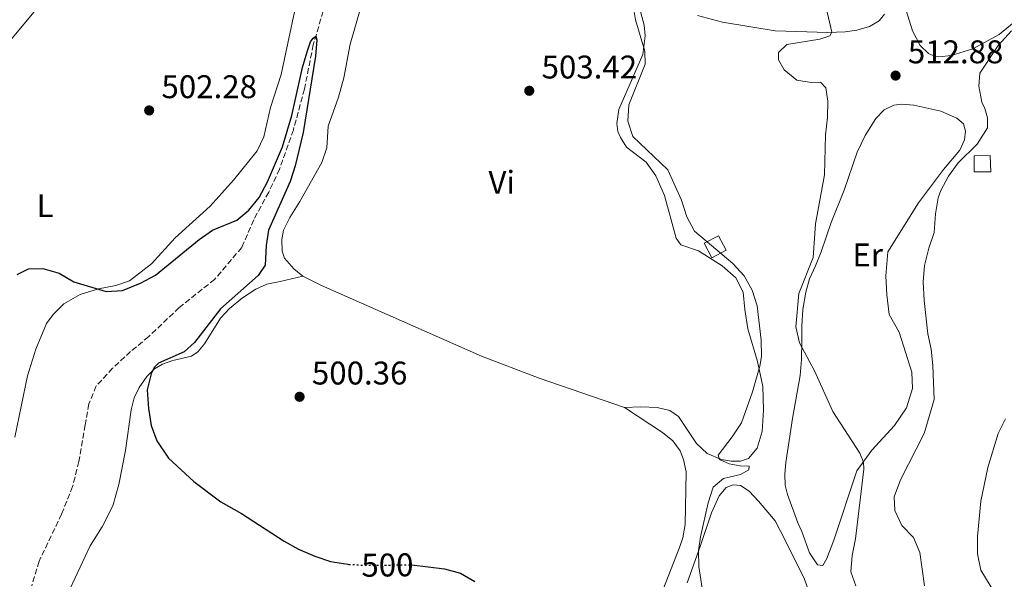
# Model space of a CAD drawing. Units: metres. Extents: x 618114 to 621578, y 4703988 to 4706359.
# Drawn here: x 618829 to 619129, y 4705612 to 4705783 of the extents above; entities that cross this region are included whole.
import ezdxf
from ezdxf.enums import TextEntityAlignment as Align

# ---------------------------------------------------------------- set-up
doc = ezdxf.new("R2010")
doc.units = ezdxf.units.M
doc.header["$MEASUREMENT"] = 0
doc.linetypes.add('DGN Style 3', pattern=[2.435890702152634, 1.739921930109024, -0.6959687720436097])
doc.linetypes.add('DGN Style 5', pattern=[1.217945351076317, 0.5219765790327072, -0.6959687720436097])
for name, color, linetype, lineweight in [('Barranco lineal', 142, 'DGN Style 3', 13), ('Caseta-cabaña', 1, 'Continuous', 0), ('Cota de curva de nivel directora', 7, 'Continuous', 0), ('Cota de punto acotado terreno', 7, 'Continuous', 0), ('Curva de nivel directora', 30, 'Continuous', 30), ('Curva de nivel directora no vista', 30, 'DGN Style 5', 30), ('Curva de nivel intermedia', 30, 'Continuous', 0), ('Etiqueta de uso rústico', 92, 'Continuous', 0), ('Fuente-manantial-naciente', 7, 'Continuous', 0), ('Línea de cambio de uso (parcela vista)', 92, 'Continuous', 0), ('Punto acotado terreno (símbolo)', 7, 'Continuous', 0)]:
    doc.layers.add(name, color=color, linetype=linetype, lineweight=lineweight)
doc.styles.add('Style-Arial', font='arial.ttf')

# ---------------------------------------------------------------- blocks, each defined once
blk = doc.blocks.new('5PATER')
at = {"layer": 'Fuente-manantial-naciente', "linetype": 'Continuous', "lineweight": 0}
h = blk.add_hatch(color=51, dxfattribs=at)
edge = h.paths.add_edge_path()
edge.add_ellipse((0, 0), major_axis=(-0.1095731443231308, -0.1110710700762829), ratio=0.9994222409660317, start_angle=0, end_angle=360)

msp = doc.modelspace()

# ---------------------------------------------------------------- linework, layer by layer
at = {"layer": 'Barranco lineal', "color": 142, "linetype": 'DGN Style 3', "lineweight": 13}
msp.add_polyline3d([(618921.5700000003, 4705785.52, 500.3300000000018), (618918.54, 4705775.230000001, 499.9799999999959), (618915.8600000005, 4705761.67, 499.9799999999959), (618912.4800000006, 4705749.24, 499.2599999999948), (618908.2599999999, 4705737.220000001, 499.0899999999965), (618904.9400000004, 4705730.180000001, 499.0899999999965), (618900.3799999999, 4705721.74, 498.7299999999959), (618896.7400000002, 4705713.310000001, 498.3699999999953), (618888.4500000002, 4705703.560000001, 498.0200000000041), (618877.6299999999, 4705694.930000001, 497.6600000000035), (618868.3200000003, 4705686.07, 497.4799999999959), (618862.79, 4705681.51, 497.1199999999953), (618857.2800000003, 4705676.41, 497.1199999999953), (618852.3300000001, 4705671, 497.1199999999953), (618850.0800000001, 4705665.529999999, 497.1199999999953), (618848.9400000004, 4705659.100000001, 496.4100000000035), (618847.0199999996, 4705647.939999999, 496.2299999999959), (618845.0999999996, 4705640.300000001, 496.2299999999959), (618841.7400000002, 4705631.859999999, 496.2299999999959), (618834.8600000005, 4705617.470000001, 496.2299999999959), (618832.5999999996, 4705609.99, 495.8800000000047)], dxfattribs=at)
at = {"layer": 'Caseta-cabaña', "color": 1, "linetype": 'Continuous', "lineweight": 0}
for points in [[(619125.1200000001, 4705741.4, 515.820000000007), (619125.2999999998, 4705736.4, 516.4100000000036), (619120.2999999998, 4705736.439999999, 515.8300000000017), (619120.2199999997, 4705741.32, 515.2899999999936)], [(619044.5700000003, 4705712.470000001, 505.3500000000058), (619040.1500000004, 4705710.140000001, 505), (619037.8200000003, 4705714.57, 505), (619042.2400000002, 4705716.9, 505.7200000000012)]]:
    msp.add_polyline3d(points, close=True, dxfattribs=at)
for points in [[(619125.1200000001, 4705741.4, 515.820000000007), (619120.2199999997, 4705741.32, 515.2899999999936), (619120.2999999998, 4705736.439999999, 515.8300000000017), (619125.2999999998, 4705736.4, 516.4100000000036), (619125.1200000001, 4705741.4, 515.820000000007)], [(619042.2400000002, 4705716.9, 505.7200000000012), (619037.8200000003, 4705714.57, 505), (619040.1500000004, 4705710.140000001, 505), (619044.5700000003, 4705712.470000001, 505.3500000000058), (619042.2400000002, 4705716.9, 505.7200000000012)]]:
    msp.add_polyline3d(points, dxfattribs=at)
at = {"layer": 'Curva de nivel directora', "color": 30, "linetype": 'Continuous', "lineweight": 30, "flags": 128}
for points, elevation in [([(618828.1899999991, 4705705.080000001), (618831.6699999992, 4705706.770000001), (618836.019999999, 4705706.869999999), (618841.0199999991, 4705705.49), (618845.4299999991, 4705702.760000001), (618855.2999999997, 4705699.859999999), (618860.2899999986, 4705700.190000001), (618865.7899999993, 4705702.440000001), (618870.3899999993, 4705704.820000002), (618883.7600000004, 4705715.74), (618887.8399999995, 4705718.640000002), (618895.2299999989, 4705721.640000002), (618898.8900000001, 4705724.690000001), (618902.0300000005, 4705728.580000003), (618904.619999999, 4705733.390000002), (618909.1399999985, 4705744.050000002), (618912.0199999996, 4705753.58), (618915.2800000008, 4705768.24), (618916.6599999998, 4705773.07), (618917.7500000006, 4705776.140000002), (618918.4700000003, 4705777.210000004), (618919.3099999985, 4705777.810000001), (618919.599999999, 4705776.75), (618919.1799999989, 4705771.77), (618915.4900000008, 4705748.41), (618912.9800000007, 4705738.270000001), (618911.480000001, 4705733.500000001), (618904.9299999997, 4705718.57), (618904.1499999994, 4705713.930000001), (618903.8900000004, 4705707.880000002), (618901.730000001, 4705704.730000002), (618890.24, 4705694.52), (618882.2999999984, 4705684.300000001), (618879.1699999992, 4705681.439999999), (618871.3399999993, 4705677.99), (618869.9800000002, 4705676.600000001), (618869.0700000006, 4705674.689999999), (618867.8700000005, 4705669.800000001), (618868.2799999993, 4705664.140000002), (618869.1100000008, 4705658.92), (618870.7899999995, 4705654.220000002), (618874.359999999, 4705649), (618882.0799999994, 4705641.850000001), (618890.3000000003, 4705635.590000002), (618896.6399999993, 4705632.050000001), (618909.6500000004, 4705623.560000001), (618914.0099999988, 4705621.109999999), (618919.0200000001, 4705618.980000001), (618923.7699999999, 4705617.430000001), (618929.0800000008, 4705616.539999999), (618929.3800000002, 4705616.520000001)], 500.0000000000005), ([(618948.5800000004, 4705616.330000001), (618958.5999999985, 4705615.15), (618963.5199999983, 4705613.860000002), (618967.8099999997, 4705611.300000002)], 500.0000000000003)]:
    msp.add_lwpolyline(points, dxfattribs=dict(at, elevation=elevation))
at = {"layer": 'Curva de nivel directora no vista', "color": 30, "linetype": 'DGN Style 5', "lineweight": 30, "elevation": 500.000000000001, "flags": 128}
msp.add_lwpolyline([(618929.3800000002, 4705616.520000001), (618934.5500000002, 4705616.230000001), (618948.149999999, 4705616.380000002), (618948.5800000004, 4705616.330000001)], dxfattribs=at)
at = {"layer": 'Curva de nivel intermedia', "color": 30, "linetype": 'Continuous', "lineweight": 0, "flags": 128}
for points, elevation in [([(619071.900000002, 4705800.099999999), (619076.8200000017, 4705779.05), (619076.1600000003, 4705777.92), (619073.1200000002, 4705776.92), (619063.0500000007, 4705775.259999999), (619060.5099999993, 4705772.9), (619060.5400000006, 4705770.599999999), (619062.2800000019, 4705767.599999999), (619066.0999999995, 4705764.430000001), (619070.4900000016, 4705763.73), (619073.3100000003, 4705763.779999999), (619075.0200000001, 4705762.08), (619075.6300000004, 4705757.999999999), (619075.540000001, 4705752.999999999), (619074.8700000005, 4705747.71), (619074.5400000018, 4705735.54), (619071.7800000014, 4705720.52), (619071.1100000008, 4705710.199999999), (619066.7099999997, 4705699.279999998), (619065.8700000015, 4705689.05), (619066.9199999999, 4705684.169999998), (619071.5700000012, 4705675.61), (619077.0800000011, 4705663.16), (619085.3800000002, 4705650.470000001), (619086.4400000019, 4705647.769999999), (619086.5300000013, 4705645.58), (619084.0200000012, 4705624.359999999), (619083.0199999999, 4705619.199999998), (619082.6300000009, 4705614.220000001), (619084.1599999998, 4705609.949999999)], 510), ([(619015.570000001, 4705790.880000001), (619016.8800000009, 4705782.839999998), (619019.7900000011, 4705773.29), (619019.8899999994, 4705769.250000001), (619014.8500000013, 4705756.92), (619014.5300000017, 4705751.899999999), (619016.1100000021, 4705747.16), (619026.7200000001, 4705737.070000002), (619030.890000001, 4705727.73), (619032.5100000014, 4705722.679999999), (619034.8899999997, 4705718.269999999), (619046.5599999996, 4705708.42), (619050.070000001, 4705704.679999999), (619052.4800000006, 4705700.3), (619054.0099999994, 4705695.480000001), (619055.2300000021, 4705685.039999999), (619055.3600000017, 4705680.02), (619054.85, 4705677.029999999), (619052.6200000015, 4705669.239999999), (619049.2000000017, 4705659.789999999), (619046.4299999999, 4705655.48), (619042.1200000006, 4705649.87), (619042.5099999994, 4705648.509999999), (619045.4900000012, 4705647.239999999), (619048.8500000007, 4705646.600000001), (619051.5799999998, 4705646.49), (619051.4600000014, 4705645.429999999), (619048.910000001, 4705644.009999999), (619043.7300000021, 4705642.71), (619040.6299999997, 4705640.06), (619039.1000000008, 4705635.300000001), (619036.6800000002, 4705624.9), (619036.1700000005, 4705620.789999999), (619036.2500000009, 4705615.819999999), (619037.5499999997, 4705607.199999998)], 505), ([(619131.6500000008, 4705779.51), (619127.5800000004, 4705774.970000001), (619121.9600000011, 4705766.550000001), (619121.6799999997, 4705762.61), (619122.6299999995, 4705757.699999999), (619123.5300000003, 4705755.8), (619124.3100000003, 4705752.9), (619124.2900000003, 4705749.890000001), (619121.1800000012, 4705744.829999999), (619115.4200000011, 4705739.149999999), (619112.4100000003, 4705735.079999999), (619110.030000002, 4705730.679999998), (619109.2699999998, 4705728.49), (619108.4200000004, 4705723.559999999), (619108.0200000004, 4705717.83), (619106.4100000011, 4705713.09), (619105.0800000011, 4705707.850000001), (619104.7200000013, 4705702.859999999), (619105.0000000007, 4705697.109999998), (619106.1200000005, 4705686.92), (619107.1399999997, 4705682.249999999), (619107.6800000007, 4705677.279999999), (619108.0000000002, 4705666.849999998), (619105.0200000008, 4705656.49), (619097.7499999999, 4705642.359999999)], 515.0000000000001), ([(619129.8600000005, 4705660.930000001), (619127.5600000003, 4705656.470000001), (619124.4700000013, 4705646.09)], 520), ([(619124.4700000013, 4705646.09), (619122.320000001, 4705635.859999999), (619121.2999999997, 4705625.01), (619121.3100000008, 4705619.699999999), (619122.2400000006, 4705614.789999999), (619127.6900000023, 4705605.899999999)], 520), ([(619097.7499999999, 4705642.359999999), (619095.8000000007, 4705637.17), (619096.0800000001, 4705632.970000001), (619098.1699999999, 4705628.42), (619101.7500000007, 4705624.689999999), (619103.7100000009, 4705620.159999999), (619105.0499999998, 4705609.939999999)], 515.0000000000001)]:
    msp.add_lwpolyline(points, dxfattribs=dict(at, elevation=elevation))
at = {"layer": 'Línea de cambio de uso (parcela vista)', "color": 92, "linetype": 'Continuous', "lineweight": 0}
for points in [[(618907.8099999996, 4705807.100000001, 502.7700000000041), (618899.9800000006, 4705806.65, 502.9499999999971), (618886.4299999997, 4705805.01, 503.1300000000047), (618869.29, 4705801.800000001, 503.3099999999977), (618862.1399999997, 4705799.82, 503.3099999999977), (618848.4800000006, 4705794.609999999, 503.6600000000035), (618839.7400000002, 4705790.369999999, 503.6600000000035), (618834.3499999996, 4705786.539999999, 503.6600000000035), (618824.0599999996, 4705774.189999999, 503.4900000000052)], [(618827.4900000002, 4705655.350000001, 499.2400000000052), (618831.3499999996, 4705674.07, 499.6000000000058), (618833.8300000001, 4705682.220000001, 499.4199999999983), (618837.1100000005, 4705690.07, 499.4199999999983), (618839.1699999999, 4705692.82, 499.4199999999983), (618842.4199999999, 4705696.130000001, 499.6000000000058), (618847.3700000001, 4705698.949999999, 499.6000000000058), (618852.9500000002, 4705700.65, 499.9600000000065), (618858.2999999998, 4705701.730000001, 501.0299999999989), (618862.4699999997, 4705703.09, 501.1699999999983), (618869.1399999997, 4705708.300000001, 501.1699999999983), (618876.4299999997, 4705716.210000001, 501.5200000000041), (618887.0999999996, 4705725.939999999, 502.0599999999977), (618894.1600000003, 4705733.91, 502.0599999999977), (618901.4000000004, 4705742.810000001, 502.5899999999965), (618903.4900000002, 4705747.09, 502.7700000000041), (618905.5, 4705756.09, 502.7700000000041), (618908.7100000001, 4705766.130000001, 502.9499999999971), (618915.1799999997, 4705796.33, 502.9499999999971), (618915.5599999996, 4705800.5, 502.9499999999971), (618915.3300000001, 4705803.230000001, 502.9499999999971), (618914.1500000004, 4705805.75, 502.7700000000041), (618911.3700000001, 4705806.960000001, 502.7700000000041), (618907.8099999996, 4705807.100000001, 502.7700000000041)], [(618915.3899999997, 4705704.560000001, 501.7700000000041), (618912.6299999999, 4705706.83, 501.0599999999977), (618909.79, 4705710.02, 500.6999999999971), (618909.0700000003, 4705712.17, 500.5200000000041), (618908.9800000006, 4705715.779999999, 500.5200000000041), (618909.4800000006, 4705718.640000001, 500.5200000000041), (618911.3499999996, 4705722.470000001, 500.5200000000041), (618914.4299999997, 4705727.32, 500.5200000000041), (618921.2000000002, 4705739.289999999, 500.5200000000041), (618922.7000000002, 4705743.74, 500.5200000000041), (618923.1399999997, 4705750.369999999, 500.6999999999971), (618926.25, 4705759.210000001, 501.0599999999977), (618927.8300000001, 4705765.109999999, 501.7700000000041), (618929.7800000003, 4705775.390000001, 501.7700000000041), (618932.9199999999, 4705786.33, 502.3099999999977)], [(619018.3899999997, 4705785.390000001, 505.1600000000035), (619019.5099999999, 4705781.199999999, 505.1600000000035), (619019.8200000003, 4705777.980000001, 505.1600000000035), (619019.0999999996, 4705772.279999999, 505.1600000000035), (619011.79, 4705755.430000001, 504.4499999999971), (619011.2300000006, 4705751.17, 504.2700000000041), (619011.4600000001, 4705748.77, 504.0899999999965), (619012.2800000003, 4705746.939999999, 503.9100000000035), (619014.1100000005, 4705743.970000001, 503.9100000000035), (619020.1399999997, 4705739.350000001, 503.9100000000035), (619023.0599999996, 4705735.180000001, 503.9100000000035), (619025.7000000002, 4705729.230000001, 503.7400000000052), (619029.3399999999, 4705716.100000001, 503.7400000000052), (619030.7199999997, 4705714.16, 503.7400000000052), (619036.1200000001, 4705712.310000001, 503.7400000000052), (619043.3899999997, 4705707.710000001, 504.4499999999971), (619047.4900000002, 4705704.050000001, 504.6300000000047), (619049.7400000002, 4705699.609999999, 504.6300000000047), (619050.2599999999, 4705694.4, 504.8099999999977), (619051.2199999997, 4705688.439999999, 504.6300000000047), (619054.0899999999, 4705678.460000001, 504.8099999999977), (619055.7999999998, 4705670.890000001, 505.6999999999971), (619056, 4705663.65, 505.6999999999971), (619055.5999999996, 4705657.100000001, 505.6999999999971), (619054.0099999999, 4705652, 505.6999999999971), (619051.3899999997, 4705648.880000001, 505.6999999999971), (619048.9699999997, 4705648.050000001, 505.6999999999971), (619046.0999999996, 4705647.99, 505.5200000000041), (619043.1100000005, 4705648.52, 505.5200000000041), (619038.8099999996, 4705650.380000001, 504.9799999999959), (619035.4900000002, 4705653.4, 503.9100000000035), (619030.04, 4705661.710000001, 503.9100000000035), (619027.4000000004, 4705663.539999999, 503.7400000000052), (619023.4800000006, 4705664.4, 503.5599999999977), (619018.54, 4705664.609999999, 503.1999999999971), (619013.4900000002, 4705664.470000001, 503.0200000000041)], [(619092.8600000005, 4705784.52, 511.6199999999953), (619091.2400000002, 4705782.5, 511.6199999999953), (619088.2999999998, 4705780.75, 511.2599999999948), (619084.4299999997, 4705779.66, 511.0800000000018), (619080.9199999999, 4705779.199999999, 510.5500000000029), (619075.5899999999, 4705779.01, 509.8399999999965), (619059.54, 4705779.430000001, 508.9400000000023), (619043.4199999999, 4705782.17, 508.2299999999959), (619035.7800000003, 4705784.189999999, 507.8699999999953)], [(619110.4900000002, 4705771.59, 513.6399999999994), (619108.1200000001, 4705771.77, 513.6399999999994), (619106.3200000003, 4705772.550000001, 513.4600000000064), (619103.79, 4705775, 513.1100000000006), (619101.4199999999, 4705779.49, 512.75), (619099.5499999998, 4705785.66, 512.75)], [(619131.9199999999, 4705781.730000001, 514.8899999999994), (619127.8600000005, 4705778.4, 514.529999999999), (619119.8899999997, 4705774.02, 514.179999999993), (619113.25, 4705771.92, 513.6399999999994), (619110.4900000002, 4705771.59, 513.6399999999994)], [(619074.0599999996, 4705616.15, 508.6199999999953), (619072.4000000004, 4705616.369999999, 508.6199999999953), (619070.0199999996, 4705620.050000001, 508.6199999999953), (619067.6699999999, 4705626.58, 507.9100000000035), (619066.4000000004, 4705629.230000001, 508.0500000000029), (619063.2599999999, 4705637.869999999, 508.5899999999965), (619062.5899999999, 4705640.75, 508.5899999999965), (619062.4400000004, 4705644.07, 508.5899999999965), (619062.7800000003, 4705647.58, 508.5899999999965), (619064.8200000003, 4705661.09, 509.3000000000029), (619067.1200000001, 4705674.210000001, 509.4799999999959), (619067.5700000003, 4705679.07, 509.6499999999942), (619067.6100000005, 4705684.730000001, 510.1900000000023), (619067.6299999999, 4705689.279999999, 510.1900000000023), (619067.9400000004, 4705694.350000001, 510.7200000000012), (619068.8799999999, 4705699.65, 510.7200000000012), (619070, 4705703.680000001, 510.7200000000012), (619071.7800000003, 4705707.65, 510.7200000000012), (619073.5999999996, 4705711.970000001, 511.2599999999948), (619076.6500000004, 4705720.91, 512.1499999999943), (619080.5999999996, 4705730.77, 512.5099999999948), (619084.5099999999, 4705742.439999999, 513.0399999999936), (619087, 4705747.52, 513.0399999999936), (619090.2599999999, 4705752.720000001, 513.2200000000012), (619092.7599999999, 4705755.359999999, 513.3999999999943), (619095.7300000006, 4705756.82, 513.3999999999943), (619098.1100000005, 4705757.09, 513.3999999999943), (619101.8499999996, 4705756.82, 513.3999999999943), (619110.04, 4705754.9, 513.7599999999948), (619114.9199999999, 4705752.800000001, 514.2899999999936), (619116.9500000002, 4705751.039999999, 514.6499999999943), (619117.6200000001, 4705748.779999999, 514.8300000000017), (619117.2599999999, 4705746.140000001, 515.0099999999948), (619115.9000000004, 4705743.07, 515.0099999999948), (619110.9299999997, 4705737.109999999, 515.0099999999948), (619103.2999999998, 4705726.9, 514.4700000000012), (619093.9100000003, 4705711.949999999, 512.8999999999943), (619093.2599999999, 4705704.689999999, 512.8999999999943), (619093.5800000001, 4705698.880000001, 512.5399999999936), (619094.3499999996, 4705692.83, 512.5399999999936), (619097.4100000003, 4705687.430000001, 512.5399999999936), (619101.2699999996, 4705675.189999999, 512.8999999999943), (619101.4299999997, 4705670.230000001, 512.8999999999943), (619099.6299999999, 4705664.33, 512.5399999999936), (619095.9100000003, 4705658.92, 511.8300000000018), (619089.0499999998, 4705651.359999999, 510.3999999999942), (619084.4400000004, 4705645.029999999, 509.6900000000023), (619077.3899999997, 4705623.880000001, 508.6199999999953), (619075.3300000001, 4705618.289999999, 508.6199999999953), (619074.0599999996, 4705616.15, 508.6199999999953)], [(618844.3200000003, 4705609.09, 497.4900000000052), (618850.4600000001, 4705622.140000001, 498.2100000000065), (618854.1600000003, 4705627.930000001, 498.2100000000065), (618857.4100000003, 4705634.390000001, 498.7400000000052), (618859.1699999999, 4705640.880000001, 498.9199999999983), (618861.2800000003, 4705651.27, 499.4600000000065), (618862.9699999997, 4705663.699999999, 499.9900000000052), (618863.8799999999, 4705667.33, 499.9900000000052), (618865.4199999999, 4705670.5, 499.9900000000052), (618867.7699999996, 4705673.859999999, 499.9900000000052), (618870.1100000005, 4705676.230000001, 499.9900000000052), (618872.5800000001, 4705677.619999999, 500.1699999999983), (618875.7300000006, 4705678.800000001, 500.3500000000058), (618881.3499999996, 4705680.09, 500.5299999999989), (618883.3499999996, 4705681.449999999, 500.6999999999971), (618885.3200000003, 4705683.850000001, 500.6999999999971), (618890.25, 4705691.689999999, 500.8800000000047), (618892.9400000004, 4705694.67, 500.8800000000047), (618896.9900000002, 4705697.939999999, 500.8800000000047), (618901, 4705700.57, 500.8800000000047), (618904.3300000001, 4705702.08, 500.8800000000047), (618908.4900000002, 4705702.939999999, 500.8800000000047), (618915.3899999997, 4705704.560000001, 501.7700000000041)], [(619013.4900000002, 4705664.470000001, 503.0200000000041), (618987.4400000004, 4705673.41, 503.0200000000041), (618969.9100000003, 4705680.08, 503.0200000000041), (618921.0999999996, 4705701.710000001, 501.7700000000041), (618915.3899999997, 4705704.560000001, 501.7700000000041)], [(619013.4900000002, 4705664.470000001, 503.0200000000041), (619025.1200000001, 4705656.779999999, 502.4499999999971), (619028.29, 4705654.199999999, 502.6300000000047), (619030.5199999996, 4705651.199999999, 502.8099999999977), (619031.5800000001, 4705648.52, 503.3399999999965), (619032.3399999999, 4705644.730000001, 503.3399999999965), (619032.0199999996, 4705628.66, 502.9900000000052), (619031.3799999999, 4705624.609999999, 502.9900000000052), (619030.3700000001, 4705621.640000001, 502.6300000000047), (619025.0099999999, 4705608.130000001, 501.7400000000052)], [(619032.6200000001, 4705610.83, 504.8399999999965), (619036.5999999996, 4705621.980000001, 505.0200000000041), (619040.0599999996, 4705632.26, 505.7299999999959), (619042.3899999997, 4705637.460000001, 505.5500000000029), (619044.5599999996, 4705640, 505.5500000000029), (619046.7000000002, 4705640.779999999, 505.5500000000029), (619048.9600000001, 4705640.58, 505.3699999999953), (619051.54, 4705638.84, 505.3699999999953), (619054.4500000002, 4705635.859999999, 505.3699999999953), (619059.4699999997, 4705629.810000001, 505.3699999999953), (619062.5999999996, 4705623.91, 506.0500000000029), (619068.5199999996, 4705612.029999999, 506.9799999999959), (619070.8399999999, 4705605.34, 507.1600000000035)]]:
    msp.add_polyline3d(points, dxfattribs=at)

# ---------------------------------------------------------------- block references
at = {"layer": 'Punto acotado terreno (símbolo)', "color": 7, "linetype": 'Continuous', "lineweight": 0, "xscale": 10, "yscale": 10, "zscale": 10}
for p in [(619096.27, 4705765.810000001, 512.8800000000047), (618984.4799999996, 4705761.170000001, 503.4199999999983), (618868.4600000004, 4705755.16, 502.2799999999989), (618914.370000001, 4705667.699999999, 500.360000000001)]:
    msp.add_blockref('5PATER', p, dxfattribs=at)

# ---------------------------------------------------------------- texts
at = {"layer": 'Cota de curva de nivel directora', "color": 7, "linetype": 'Continuous', "lineweight": 0, "style": 'Style-Arial'}
msp.add_text('500', height=7.000000000000002, rotation=0.6276499999999999, dxfattribs=at).set_placement((618941.1807512331, 4705616.311422288, 500), align=Align.MIDDLE_CENTER)
at = {"layer": 'Cota de punto acotado terreno', "color": 7, "linetype": 'Continuous', "lineweight": 0, "style": 'Style-Arial'}
for s, p in [('512.88', (619100.0199999989, 4705769.560000001, 512.8800000000047)), ('503.42', (618988.2300000008, 4705764.920000001, 503.4199999999983)), ('502.28', (618872.2100000015, 4705758.91, 502.2799999999989)), ('500.36', (618918.1200000021, 4705671.449999999, 500.3600000000006))]:
    msp.add_text(s, height=7.000000000000002, dxfattribs=at).set_placement(p)
at = {"layer": 'Etiqueta de uso rústico', "color": 92, "linetype": 'Continuous', "lineweight": 0, "style": 'Style-Arial'}
for s, p in [('Vi', (618976.0589322211, 4705733.20001, 502.9600000000065)), ('L', (618836.7014203777, 4705726.080010001, 500.9799999999959)), ('Er', (619087.7454566087, 4705711.040010001, 512.1600000000036))]:
    msp.add_text(s, height=7.000000000000002, dxfattribs=at).set_placement(p, align=Align.MIDDLE_CENTER)

doc.saveas('drawing.dxf')
